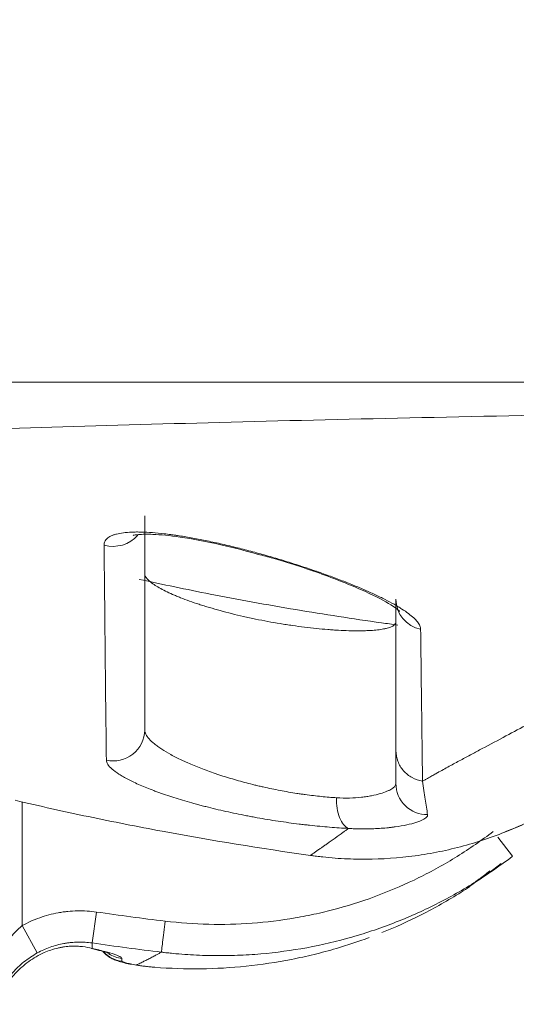
# Model space of a CAD drawing. Units: millimetres. Extents: x 5938 to 6904, y 831 to 1336.
# Drawn here: x 6055 to 6058, y 964 to 970 of the extents above; entities that cross this region are included whole.
import ezdxf

# ---------------------------------------------------------------- set-up
doc = ezdxf.new("R2010")
doc.units = ezdxf.units.MM
doc.layers.get('0').update_dxf_attribs({"color": 6})
doc.layers.add('1', color=7, linetype='Continuous')
doc.layers.add('Dimension', color=4, linetype='Continuous')

# ---------------------------------------------------------------- blocks, each defined once
blk = doc.blocks.new('C5')
at = {"layer": '1', "color": 0, "linetype": 'Continuous', "lineweight": 5}
for p, q in [((5626.2094, 543.5436), (5626.2094, 542.8889)), ((5628.8023, 543.2556), (5628.7252, 543.3562)), ((5626.5794, 542.797), (5626.6031, 542.9607)), ((5626.2893, 542.744), (5626.2094, 542.8889))]:
    blk.add_line(p, q, dxfattribs=at)
for centre, major_axis, ratio, start_param, end_param in [((5626.6911, 545.0578), (-0.1661, 0), 0.97209, 1.274159, 2.46067), ((5628.3523, 544.6159), (-0.1661, 0), 0.97786, 0, 1.357746), ((5626.6911, 543.9239), (-0.1661, 0), 0.983411, 1.348294, 3.141637), ((5628.3523, 543.6408), (-0.1661, 0), 0.99146, 0, 1.57957), ((5626.7574, 542.8651), (-0.1661, -0.0001), 0.996591, 0.761045, 1.44661), ((5626.7574, 542.8791), (-0.1661, 0), 0.99638, 1.0018, 1.445436)]:
    blk.add_ellipse(centre, major_axis=major_axis, ratio=ratio, start_param=start_param, end_param=end_param, dxfattribs=at)
for points, knots in [([(5642.6958, 546.1111), (5642.6888, 546.1933), (5642.6734, 546.3742), (5642.6496, 546.6539), (5642.6233, 546.9503), (5642.5926, 547.2462), (5642.5541, 547.5413), (5642.5056, 547.8348), (5642.4265, 548.2236), (5642.2991, 548.7032), (5642.1004, 549.2646), (5641.8973, 549.7174), (5641.7121, 550.0684), (5641.562, 550.3253), (5641.4005, 550.5753), (5641.1699, 550.8983), (5640.9163, 551.204), (5640.6393, 551.4883), (5640.4202, 551.6897), (5640.1899, 551.8784), (5639.9493, 552.0537), (5639.7592, 552.1766), (5639.6424, 552.2471), (5639.5997, 552.2723), (5639.5703, 552.2895), (5639.5166, 552.3205), (5639.387, 552.3936), (5639.179, 552.5043), (5638.914, 552.6396), (5638.6488, 552.7745), (5638.2952, 552.9545), (5637.6765, 553.2694), (5636.7923, 553.7188), (5635.3768, 554.4365), (5633.6061, 555.3308), (5631.4789, 556.3994), (5629.3493, 557.4634), (5627.2174, 558.5228), (5625.0834, 559.5782), (5623.3036, 560.4544), (5621.8789, 561.1539), (5620.81, 561.6777), (5619.7399, 562.1991), (5618.6681, 562.7167), (5617.5946, 563.2308), (5616.1613, 563.9121), (5614.7262, 564.5895), (5613.2915, 565.2676), (5612.2159, 565.7772), (5611.4319, 566.1494), (5610.984, 566.3622), (5610.872, 566.4154), (5610.76, 566.4686), (5610.4912, 566.5963), (5609.8865, 566.8836), (5608.9905, 567.309), (5607.5568, 567.9894), (5606.3919, 568.5421), (5605.5518, 568.9407), (5605.4174, 569.0045), (5605.3614, 569.0311), (5605.3054, 569.0577), (5605.0814, 569.164), (5604.6894, 569.35), (5604.2974, 569.5361), (5604.0734, 569.6424), (5604.0174, 569.669), (5603.9614, 569.6956), (5603.827, 569.7594), (5603.3454, 569.9881), (5602.5392, 570.3714), (5601.1067, 571.0544), (5599.3176, 571.9115), (5597.5301, 572.7719), (5596.1011, 573.4622), (5595.0297, 573.9808), (5594.1371, 574.4136), (5593.5123, 574.7165), (5593.1553, 574.8896), (5592.8875, 575.0193), (5592.6197, 575.149), (5592.2625, 575.3219), (5591.957, 575.4696), (5591.7281, 575.5803), (5591.6612, 575.6127), (5591.6096, 575.6377), (5591.5482, 575.6674), (5591.4366, 575.7214), (5591.2581, 575.808), (5591.0127, 575.9271), (5590.7455, 576.0582), (5590.4797, 576.1921), (5590.2157, 576.3293), (5589.9539, 576.4709), (5589.6093, 576.6675), (5589.188, 576.9297), (5588.7043, 577.277), (5588.2493, 577.6615), (5587.8297, 578.0842), (5587.4505, 578.5432), (5587.1701, 578.9521), (5587.0031, 579.2309), (5586.9361, 579.3494), (5586.912, 579.3926), (5586.8955, 579.4224), (5586.8659, 579.4767), (5586.7494, 579.695), (5586.6046, 579.9961), (5586.4486, 580.3595), (5586.3018, 580.7265), (5586.1342, 581.1911), (5585.986, 581.6623), (5585.8986, 581.9673), (5585.8649, 582.0893), (5585.8552, 582.1251), (5585.8477, 582.1527), (5585.8389, 582.1855), (5585.8229, 582.2451), (5585.7855, 582.3885), (5585.7297, 582.6163), (5585.6655, 582.9051), (5585.606, 583.1945), (5585.5619, 583.4242), (5585.5353, 583.5695), (5585.5244, 583.6301), (5585.5136, 583.6908), (5585.4881, 583.8363), (5585.4335, 584.1646), (5585.3689, 584.6043), (5585.3243, 584.9686), (5585.3053, 585.1438), (5585.3014, 585.1807), (5585.2984, 585.2092), (5585.2949, 585.243), (5585.2887, 585.3046), (5585.2697, 585.5016), (5585.2469, 585.7855), (5585.2271, 586.1317), (5585.2108, 586.5277), (5585.201, 586.9241), (5585.1913, 587.3204), (5585.1835, 587.6178), (5585.1755, 587.9151), (5585.1703, 588.1133), (5585.1677, 588.2124)], [0, 0, 0, 0, 0.003261, 0.007185, 0.011109, 0.015034, 0.018958, 0.022882, 0.026806, 0.034654, 0.042503, 0.050351, 0.054275, 0.058199, 0.062124, 0.066048, 0.073896, 0.07782, 0.081744, 0.085669, 0.089593, 0.093517, 0.094621, 0.094989, 0.095479, 0.09597, 0.097441, 0.101365, 0.105289, 0.109214, 0.113138, 0.120986, 0.136683, 0.15238, 0.183773, 0.215166, 0.24656, 0.277953, 0.309346, 0.34074, 0.356436, 0.372133, 0.38783, 0.403526, 0.419223, 0.43492, 0.466313, 0.48201, 0.497706, 0.513403, 0.516346, 0.517327, 0.518308, 0.521251, 0.5291, 0.544796, 0.560493, 0.591886, 0.595811, 0.597282, 0.597773, 0.598263, 0.599735, 0.607583, 0.615431, 0.616903, 0.617394, 0.617884, 0.619356, 0.62328, 0.638976, 0.654673, 0.686066, 0.71746, 0.733157, 0.748853, 0.76455, 0.772398, 0.776322, 0.780247, 0.784171, 0.788095, 0.795943, 0.797599, 0.798151, 0.798886, 0.799867, 0.800848, 0.803792, 0.807716, 0.81164, 0.815564, 0.819488, 0.823412, 0.827337, 0.835185, 0.843033, 0.850882, 0.85873, 0.866578, 0.874427, 0.878351, 0.879454, 0.879822, 0.880313, 0.880803, 0.882275, 0.890123, 0.894047, 0.897972, 0.90582, 0.913668, 0.917592, 0.91842, 0.918696, 0.919064, 0.919555, 0.920045, 0.921517, 0.925441, 0.929365, 0.933289, 0.937213, 0.938685, 0.939175, 0.939666, 0.941137, 0.945062, 0.95291, 0.958796, 0.959624, 0.9599, 0.960268, 0.960758, 0.961249, 0.96272, 0.968607, 0.972531, 0.976455, 0.984303, 0.988227, 0.992152, 0.996076, 1, 1, 1, 1]), ([(5629.9969, 545.7646), (5628.9573, 545.7646), (5627.9177, 545.7646), (5625.8384, 545.7646), (5624.7987, 545.7646), (5622.7194, 545.7646), (5621.6798, 545.7646), (5619.6004, 545.7646), (5618.5608, 545.7646), (5617.5211, 545.7646)], [0, 0, 0, 0, 0.25, 0.25, 0.5, 0.5, 0.75, 0.75, 1, 1, 1, 1]), ([(5630.3049, 545.615), (5629.9223, 545.6088), (5629.1774, 545.5957), (5628.4728, 545.5811), (5627.788, 545.5657), (5627.4556, 545.5576), (5626.8107, 545.5404), (5626.4982, 545.5314), (5625.8932, 545.5125), (5625.6007, 545.5027), (5625.1769, 545.4872), (5625.0381, 545.482), (5624.8678, 545.4753), (5624.8339, 545.4739), (5624.7664, 545.4712), (5624.7328, 545.4699), (5624.6326, 545.4658), (5624.5665, 545.463), (5624.2398, 545.4492), (5623.9902, 545.4379), (5623.5142, 545.4146), (5623.2877, 545.4027), (5622.8578, 545.3787), (5622.6542, 545.3665), (5622.2699, 545.3422), (5622.0891, 545.3301), (5621.75, 545.3062), (5621.5918, 545.2944), (5621.2981, 545.2715), (5621.1627, 545.2604), (5620.9771, 545.2446), (5620.9181, 545.2394), (5620.834, 545.232), (5620.8068, 545.2296), (5620.7538, 545.2248), (5620.7282, 545.2224), (5620.6036, 545.211), (5620.5164, 545.2027), (5620.3664, 545.1882), (5620.3036, 545.182), (5620.2023, 545.1718), (5620.1638, 545.1678), (5620.111, 545.1623), (5620.0967, 545.1608), (5620.0946, 545.1605), (5620.0945, 545.1605), (5620.0944, 545.1605)], [0, 0, 0, 0, 0.058578, 0.117156, 0.117156, 0.175734, 0.175734, 0.234312, 0.234312, 0.29289, 0.29289, 0.322179, 0.322179, 0.329501, 0.329501, 0.336823, 0.336823, 0.351468, 0.351468, 0.410046, 0.410046, 0.468624, 0.468624, 0.527202, 0.527202, 0.585779, 0.585779, 0.644357, 0.644357, 0.702935, 0.702935, 0.732224, 0.732224, 0.746869, 0.746869, 0.761513, 0.761513, 0.820091, 0.820091, 0.878669, 0.878669, 0.937247, 0.937247, 0.995825, 0.995825, 1, 1, 1, 1]), ([(5626.8573, 545.0578), (5626.8573, 544.8452), (5626.8573, 544.644), (5626.8573, 544.2655), (5626.8573, 544.0882), (5626.8573, 543.9239)], [0, 0, 0, 0, 0.5, 0.5, 1, 1, 1, 1]), ([(5626.6426, 544.9034), (5626.6425, 544.91), (5626.6452, 544.9225), (5626.6532, 544.9331), (5626.6641, 544.9428), (5626.6708, 544.9472), (5626.6832, 544.9531), (5626.6877, 544.9549), (5626.6973, 544.9583), (5626.7024, 544.9598), (5626.7188, 544.9641), (5626.7431, 544.9686), (5626.7725, 544.971), (5626.7925, 544.9718), (5626.7965, 544.972), (5626.8049, 544.9721), (5626.8091, 544.9722), (5626.8221, 544.9723), (5626.831, 544.9722), (5626.8583, 544.9715), (5626.8968, 544.9695), (5626.9391, 544.9653), (5626.9722, 544.9615), (5626.9835, 544.9601), (5627.0008, 544.9578), (5627.0066, 544.9569), (5627.0183, 544.9553), (5627.0478, 544.951), (5627.0781, 544.946), (5627.1276, 544.9371), (5627.1529, 544.9323), (5627.1916, 544.9244), (5627.2047, 544.9216), (5627.231, 544.916), (5627.2443, 544.913), (5627.2843, 544.904), (5627.3111, 544.8976), (5627.3648, 544.8844), (5627.3917, 544.8775), (5627.4458, 544.8631), (5627.473, 544.8556), (5627.5275, 544.8401), (5627.5545, 544.8322), (5627.6078, 544.8161), (5627.6605, 544.7996), (5627.7121, 544.7826), (5627.7503, 544.7697), (5627.763, 544.7653), (5627.7882, 544.7565), (5627.8006, 544.7521), (5627.8374, 544.7389), (5627.8851, 544.7212), (5627.9529, 544.6946), (5627.9955, 544.6767), (5628.0212, 544.6655), (5628.0264, 544.6633), (5628.0365, 544.6588), (5628.0514, 544.6521), (5628.0658, 544.6455), (5628.094, 544.6323), (5628.1295, 544.6149), (5628.1613, 544.5979), (5628.1837, 544.5853), (5628.1909, 544.5811), (5628.2048, 544.5727), (5628.2115, 544.5686), (5628.2307, 544.5563), (5628.2539, 544.5403), (5628.2723, 544.5251), (5628.2882, 544.5103), (5628.2949, 544.5031), (5628.3031, 544.4926), (5628.3055, 544.4892), (5628.3097, 544.4824), (5628.3115, 544.479), (5628.3157, 544.4693), (5628.3171, 544.463), (5628.3172, 544.4571)], [0, 0, 0, 0, 0.03125, 0.0625, 0.0625, 0.09375, 0.09375, 0.109375, 0.109375, 0.125, 0.125, 0.15625, 0.1875, 0.1875, 0.195312, 0.195312, 0.203125, 0.203125, 0.21875, 0.21875, 0.25, 0.28125, 0.28125, 0.296875, 0.296875, 0.304687, 0.304687, 0.3125, 0.34375, 0.34375, 0.375, 0.375, 0.390625, 0.390625, 0.40625, 0.40625, 0.4375, 0.4375, 0.46875, 0.46875, 0.5, 0.5, 0.53125, 0.53125, 0.5625, 0.59375, 0.59375, 0.609375, 0.609375, 0.625, 0.625, 0.65625, 0.6875, 0.71875, 0.71875, 0.726563, 0.726563, 0.734375, 0.75, 0.75, 0.78125, 0.8125, 0.8125, 0.828125, 0.828125, 0.84375, 0.84375, 0.875, 0.90625, 0.90625, 0.9375, 0.9375, 0.953125, 0.953125, 0.96875, 0.96875, 1, 1, 1, 1]), ([(5626.7965, 544.954), (5626.7964, 544.9541), (5626.7984, 544.9551), (5626.8244, 544.9601), (5626.9033, 544.9619), (5627.0503, 544.9471), (5627.2438, 544.9109), (5627.3831, 544.8749), (5627.4475, 544.8564)], [0, 0, 0, 0, 0.033866, 0.154153, 0.317659, 0.531318, 0.791819, 1, 1, 1, 1]), ([(5626.6545, 543.7645), (5626.6535, 543.8471), (5626.6525, 543.9328), (5626.6505, 544.1106), (5626.6495, 544.2027), (5626.6465, 544.4878), (5626.6446, 544.6898), (5626.6426, 544.9034)], [0, 0, 0, 0, 0.25, 0.25, 0.5, 0.5, 1, 1, 1, 1]), ([(5627.4475, 544.8564), (5627.4738, 544.85), (5627.5924, 544.8196), (5627.8034, 544.7487), (5628.025, 544.6606), (5628.1571, 544.5912), (5628.2003, 544.5576), (5628.2054, 544.5522), (5628.2055, 544.5523)], [0, 0, 0, 0, 0.071261, 0.325522, 0.585681, 0.804295, 0.945654, 1, 1, 1, 1]), ([(5626.8573, 544.7518), (5626.8573, 544.7436), (5626.8616, 544.7346), (5626.8741, 544.7201), (5626.8793, 544.715), (5626.8886, 544.7072), (5626.8919, 544.7045), (5626.8992, 544.6992), (5626.9031, 544.6964), (5626.9235, 544.6827), (5626.9434, 544.6714), (5626.9786, 544.654), (5626.9912, 544.6482), (5627.0115, 544.6393), (5627.0184, 544.6363), (5627.0326, 544.6304), (5627.0399, 544.6274), (5627.0771, 544.6127), (5627.1096, 544.601), (5627.1537, 544.5866), (5627.1626, 544.5838), (5627.1809, 544.578), (5627.1903, 544.5752), (5627.2184, 544.5668), (5627.2376, 544.5613), (5627.2964, 544.5452), (5627.3372, 544.535), (5627.3902, 544.5229), (5627.4009, 544.5206), (5627.4224, 544.5159), (5627.4331, 544.5136), (5627.4654, 544.507), (5627.5086, 544.4985), (5627.5519, 544.4909), (5627.5845, 544.4856), (5627.5954, 544.4838), (5627.6172, 544.4804), (5627.6281, 544.4788), (5627.6824, 544.471), (5627.7245, 544.4658), (5627.7857, 544.4595), (5627.8058, 544.4576), (5627.8354, 544.4553), (5627.8452, 544.4545), (5627.8644, 544.4532), (5627.8739, 544.4526), (5627.9017, 544.4511), (5627.9374, 544.4496), (5627.9705, 544.4491), (5627.9942, 544.4492), (5628.002, 544.4492), (5628.0171, 544.4495), (5628.0245, 544.4498), (5628.0459, 544.4506), (5628.0724, 544.4522), (5628.0953, 544.4548), (5628.1111, 544.4572), (5628.1186, 544.4584), (5628.1256, 544.4598), (5628.1302, 544.4608), (5628.1324, 544.4613), (5628.1431, 544.4638), (5628.1581, 544.4683), (5628.1742, 544.4763), (5628.1807, 544.4824), (5628.184, 544.4873), (5628.1848, 544.489), (5628.1859, 544.4925), (5628.1862, 544.4942), (5628.1862, 544.4961)], [0, 0, 0, 0, 0.0625, 0.0625, 0.09375, 0.09375, 0.109375, 0.109375, 0.125, 0.125, 0.1875, 0.1875, 0.21875, 0.21875, 0.234375, 0.234375, 0.25, 0.25, 0.3125, 0.3125, 0.328125, 0.328125, 0.34375, 0.34375, 0.375, 0.375, 0.4375, 0.4375, 0.453125, 0.453125, 0.46875, 0.46875, 0.5, 0.53125, 0.53125, 0.546875, 0.546875, 0.5625, 0.5625, 0.625, 0.625, 0.65625, 0.65625, 0.671875, 0.671875, 0.6875, 0.6875, 0.71875, 0.75, 0.75, 0.765625, 0.765625, 0.78125, 0.78125, 0.8125, 0.84375, 0.84375, 0.859375, 0.867187, 0.867187, 0.875, 0.875, 0.90625, 0.9375, 0.96875, 0.96875, 0.984375, 0.984375, 1, 1, 1, 1]), ([(5626.8281, 544.7217), (5626.9532, 544.6942), (5627.0786, 544.6681), (5627.2795, 544.6289), (5627.3547, 544.6147), (5627.5053, 544.5874), (5627.7313, 544.548), (5627.958, 544.5131), (5628.1383, 544.4876), (5628.1672, 544.4835), (5628.1962, 544.4796)], [0, 0, 0, 0, 0.276499, 0.276499, 0.441597, 0.441597, 0.606695, 0.936892, 0.936892, 1, 1, 1, 1]), ([(5628.1862, 543.8154), (5628.1862, 543.9346), (5628.1862, 544.0611), (5628.1862, 544.328), (5628.1862, 544.4685), (5628.1862, 544.6159)], [0, 0, 0, 0, 0.5, 0.5, 1, 1, 1, 1]), ([(5628.3272, 543.6536), (5628.3316, 543.656), (5628.3401, 543.6609), (5628.3527, 543.668), (5628.3647, 543.6747), (5628.376, 543.681), (5628.3866, 543.687), (5628.3966, 543.6925), (5628.4236, 543.7075), (5628.4674, 543.7315), (5628.5279, 543.7643), (5628.5861, 543.7956), (5628.6657, 543.8381), (5628.7661, 543.8913), (5628.869, 543.9463), (5628.95, 543.99), (5629.0012, 544.018), (5629.0418, 544.0404), (5629.0655, 544.0536), (5629.0823, 544.0631), (5629.0925, 544.0687), (5629.1015, 544.0738), (5629.1096, 544.0784), (5629.1172, 544.0825), (5629.1253, 544.0868), (5629.1383, 544.0938), (5629.1571, 544.1034), (5629.1824, 544.1158), (5629.2102, 544.129), (5629.2406, 544.1428), (5629.273, 544.1571), (5629.3092, 544.1726), (5629.3431, 544.1868), (5629.3742, 544.1997), (5629.3999, 544.2103), (5629.4256, 544.2208), (5629.4506, 544.231), (5629.4746, 544.2409), (5629.4976, 544.2505), (5629.5197, 544.2597), (5629.5407, 544.2685), (5629.5606, 544.2771), (5629.5913, 544.2903), (5629.6313, 544.3082), (5629.679, 544.3307), (5629.7203, 544.3515), (5629.7561, 544.3709), (5629.7872, 544.3892), (5629.8157, 544.4073), (5629.8361, 544.4218), (5629.8501, 544.4323), (5629.8585, 544.4389), (5629.8666, 544.4456), (5629.8743, 544.4523), (5629.8817, 544.459), (5629.8888, 544.4657), (5629.8956, 544.4725), (5629.902, 544.4793), (5629.908, 544.4861), (5629.9137, 544.4929), (5629.9191, 544.4998), (5629.9224, 544.5044), (5629.9241, 544.5067)], [0, 0, 0, 0, 0.009288, 0.018097, 0.026425, 0.03427, 0.041628, 0.048498, 0.054877, 0.09728, 0.137687, 0.176042, 0.212294, 0.293277, 0.369715, 0.409459, 0.44838, 0.468125, 0.487693, 0.494242, 0.500792, 0.507344, 0.51178, 0.516536, 0.521612, 0.52701, 0.540815, 0.555606, 0.57139, 0.588176, 0.605974, 0.623964, 0.645599, 0.658791, 0.672014, 0.685269, 0.69799, 0.710252, 0.72205, 0.733383, 0.744248, 0.754642, 0.764563, 0.792459, 0.818784, 0.843519, 0.863996, 0.883895, 0.903215, 0.921953, 0.928699, 0.9354, 0.942057, 0.94867, 0.955239, 0.961764, 0.968245, 0.974683, 0.981077, 0.987428, 0.993735, 1, 1, 1, 1]), ([(5628.3172, 544.4571), (5628.318, 544.3831), (5628.3189, 544.3109), (5628.3205, 544.1699), (5628.3214, 544.1011), (5628.3239, 543.9001), (5628.3256, 543.7732), (5628.3272, 543.6536)], [0, 0, 0, 0, 0.25, 0.25, 0.5, 0.5, 1, 1, 1, 1]), ([(5626.8573, 543.9239), (5626.8573, 543.9204), (5626.8578, 543.9168), (5626.8598, 543.9094), (5626.8613, 543.9056), (5626.8672, 543.8939), (5626.8731, 543.8857), (5626.8884, 543.8686), (5626.8978, 543.8598), (5626.9119, 543.8484), (5626.9148, 543.8461), (5626.9209, 543.8414), (5626.9241, 543.8391), (5626.9339, 543.832), (5626.9408, 543.8273), (5626.9627, 543.813), (5626.9949, 543.7938), (5627.0331, 543.7744), (5627.0589, 543.7622), (5627.0641, 543.7597), (5627.0747, 543.7549), (5627.0909, 543.7476), (5627.1077, 543.7404), (5627.1421, 543.7262), (5627.1661, 543.7168), (5627.2039, 543.7031), (5627.2167, 543.6985), (5627.2364, 543.6918), (5627.2431, 543.6896), (5627.2565, 543.6851), (5627.2632, 543.6829), (5627.2971, 543.6721), (5627.3248, 543.6638), (5627.3814, 543.6479), (5627.4103, 543.6403), (5627.4473, 543.6313), (5627.4547, 543.6295), (5627.4696, 543.626), (5627.4919, 543.6209), (5627.5142, 543.6161), (5627.5588, 543.6068), (5627.5885, 543.6012), (5627.633, 543.5935), (5627.6478, 543.591), (5627.6701, 543.5876), (5627.6775, 543.5864), (5627.6922, 543.5843), (5627.6995, 543.5833), (5627.7358, 543.5783), (5627.7641, 543.5749), (5627.8192, 543.5693), (5627.8461, 543.5671), (5627.8722, 543.5656)], [0, 0, 0, 0, 0.03125, 0.03125, 0.0625, 0.0625, 0.125, 0.125, 0.1875, 0.1875, 0.203125, 0.203125, 0.21875, 0.21875, 0.25, 0.25, 0.3125, 0.375, 0.375, 0.390625, 0.390625, 0.40625, 0.4375, 0.4375, 0.5, 0.5, 0.53125, 0.53125, 0.546875, 0.546875, 0.5625, 0.5625, 0.625, 0.625, 0.6875, 0.6875, 0.703125, 0.703125, 0.71875, 0.75, 0.75, 0.8125, 0.8125, 0.84375, 0.84375, 0.859375, 0.859375, 0.875, 0.875, 0.9375, 0.9375, 1, 1, 1, 1]), ([(5628.1862, 543.6408), (5628.1862, 543.6665), (5628.1862, 543.6935), (5628.1862, 543.7513), (5628.1862, 543.7821), (5628.1862, 543.8154)], [0, 0, 0, 0, 0.5, 0.5, 1, 1, 1, 1]), ([(5628.1862, 543.8154), (5628.1862, 543.7961), (5628.1897, 543.7767), (5628.2034, 543.7404), (5628.2135, 543.7234), (5628.2391, 543.6941), (5628.2546, 543.6816), (5628.2889, 543.6629), (5628.3078, 543.6565), (5628.3272, 543.6536)], [0, 0, 0, 0, 0.25, 0.25, 0.5, 0.5, 0.75, 0.75, 1, 1, 1, 1]), ([(5627.936, 543.4032), (5627.9034, 543.4048), (5627.8699, 543.407), (5627.8011, 543.4126), (5627.7658, 543.4159), (5627.7206, 543.4209), (5627.7115, 543.422), (5627.6931, 543.4241), (5627.6839, 543.4252), (5627.6561, 543.4287), (5627.6376, 543.4311), (5627.5819, 543.4388), (5627.5447, 543.4444), (5627.4889, 543.4537), (5627.4703, 543.4569), (5627.4423, 543.4619), (5627.433, 543.4636), (5627.4143, 543.4671), (5627.405, 543.4689), (5627.3585, 543.4779), (5627.3221, 543.4855), (5627.2506, 543.5014), (5627.2156, 543.5098), (5627.1728, 543.5207), (5627.1643, 543.5229), (5627.1473, 543.5274), (5627.1389, 543.5296), (5627.1139, 543.5364), (5627.0975, 543.541), (5627.0496, 543.5549), (5627.019, 543.5643), (5626.9752, 543.5787), (5626.9609, 543.5836), (5626.94, 543.5909), (5626.9332, 543.5933), (5626.9196, 543.5983), (5626.9129, 543.6007), (5626.8799, 543.6131), (5626.8555, 543.623), (5626.8105, 543.6426), (5626.7899, 543.6523), (5626.7619, 543.6668), (5626.753, 543.6716), (5626.7404, 543.6788), (5626.7364, 543.6811), (5626.7286, 543.6859), (5626.7248, 543.6882), (5626.7068, 543.6998), (5626.6946, 543.7087), (5626.675, 543.726), (5626.6675, 543.7343), (5626.6598, 543.7461), (5626.6578, 543.75), (5626.6552, 543.7575), (5626.6545, 543.7611), (5626.6545, 543.7645)], [0, 0, 0, 0, 0.0625, 0.0625, 0.125, 0.125, 0.140625, 0.140625, 0.15625, 0.15625, 0.1875, 0.1875, 0.25, 0.25, 0.28125, 0.28125, 0.296875, 0.296875, 0.3125, 0.3125, 0.375, 0.375, 0.4375, 0.4375, 0.453125, 0.453125, 0.46875, 0.46875, 0.5, 0.5, 0.5625, 0.5625, 0.59375, 0.59375, 0.609375, 0.609375, 0.625, 0.625, 0.6875, 0.6875, 0.75, 0.75, 0.78125, 0.78125, 0.796875, 0.796875, 0.8125, 0.8125, 0.875, 0.875, 0.9375, 0.9375, 0.96875, 0.96875, 1, 1, 1, 1]), ([(5628.762, 543.3852), (5628.8125, 543.4044), (5628.9356, 543.4559), (5629.1045, 543.5514), (5629.2263, 543.637), (5629.284, 543.6835), (5629.2971, 543.694), (5629.3002, 543.6967)], [0, 0, 0, 0, 0.192824, 0.494321, 0.751801, 0.904072, 1, 1, 1, 1]), ([(5628.7627, 543.3834), (5628.7974, 543.3973), (5628.8314, 543.4117), (5628.8977, 543.4418), (5628.93, 543.4575), (5628.9931, 543.4901), (5629.0231, 543.5066), (5629.0659, 543.5316), (5629.0798, 543.5399), (5629.1001, 543.5525), (5629.1067, 543.5566), (5629.1199, 543.565), (5629.1264, 543.5691), (5629.1454, 543.5816), (5629.1576, 543.5897), (5629.1809, 543.6057), (5629.192, 543.6135), (5629.2079, 543.625), (5629.213, 543.6287), (5629.223, 543.6361), (5629.2279, 543.6397), (5629.2399, 543.6488), (5629.2468, 543.654), (5629.2532, 543.659)], [0, 0, 0, 0, 0.169779, 0.169779, 0.339559, 0.339559, 0.509338, 0.509338, 0.594228, 0.594228, 0.636673, 0.636673, 0.679117, 0.679117, 0.764007, 0.764007, 0.848897, 0.848897, 0.891342, 0.891342, 0.933786, 0.933786, 1, 1, 1, 1]), ([(5627.8722, 543.5656), (5627.8965, 543.5641), (5627.9196, 543.5637), (5627.9633, 543.5648), (5627.9839, 543.5663), (5628.0131, 543.5694), (5628.0225, 543.5706), (5628.0361, 543.5727), (5628.0406, 543.5734), (5628.0494, 543.5749), (5628.0536, 543.5757), (5628.0745, 543.5797), (5628.0896, 543.5834), (5628.1166, 543.5913), (5628.1286, 543.5955), (5628.1416, 543.601), (5628.1441, 543.6021), (5628.1489, 543.6043), (5628.1512, 543.6055), (5628.1578, 543.6088), (5628.1617, 543.6111), (5628.1721, 543.6179), (5628.1774, 543.6225), (5628.1844, 543.6316), (5628.1862, 543.6362), (5628.1862, 543.6408)], [0, 0, 0, 0, 0.125, 0.125, 0.25, 0.25, 0.3125, 0.3125, 0.34375, 0.34375, 0.375, 0.375, 0.5, 0.5, 0.625, 0.625, 0.65625, 0.65625, 0.6875, 0.6875, 0.75, 0.75, 0.875, 0.875, 1, 1, 1, 1]), ([(5628.3272, 543.6535), (5628.3324, 543.6192), (5628.3372, 543.5878), (5628.346, 543.5291), (5628.3501, 543.5019), (5628.3538, 543.4761)], [0, 0, 0, 0, 0.5, 0.5, 1, 1, 1, 1]), ([(5627.936, 543.4032), (5627.9264, 543.407), (5627.9172, 543.4141), (5627.901, 543.4338), (5627.8938, 543.4464), (5627.8823, 543.4757), (5627.878, 543.4923), (5627.8726, 543.5279), (5627.8715, 543.5467), (5627.8722, 543.5656)], [0, 0, 0, 0, 0.25, 0.25, 0.5, 0.5, 0.75, 0.75, 1, 1, 1, 1]), ([(5626.1719, 543.552), (5626.3009, 543.5217), (5626.4303, 543.4929), (5626.6897, 543.4384), (5626.8196, 543.4127), (5627.2103, 543.34), (5627.4718, 543.2975), (5627.7342, 543.2604)], [0, 0, 0, 0, 0.25, 0.25, 0.5, 0.5, 1, 1, 1, 1]), ([(5628.3538, 543.4761), (5628.3545, 543.4714), (5628.3526, 543.4667), (5628.3439, 543.4574), (5628.3371, 543.4528), (5628.3231, 543.4459), (5628.3178, 543.4436), (5628.309, 543.4401), (5628.3058, 543.439), (5628.2993, 543.4367), (5628.2959, 543.4356), (5628.2783, 543.4301), (5628.262, 543.4259), (5628.2252, 543.4181), (5628.2047, 543.4145), (5628.1765, 543.4107), (5628.1707, 543.4099), (5628.1589, 543.4085), (5628.1529, 543.4078), (5628.1345, 543.4059), (5628.1219, 543.4048), (5628.083, 543.4021), (5628.0556, 543.401), (5628.0123, 543.4007), (5627.9976, 543.4008), (5627.9749, 543.4014), (5627.9634, 543.4018), (5627.9498, 543.4024), (5627.9429, 543.4028), (5627.94, 543.4029), (5627.938, 543.403), (5627.937, 543.4031), (5627.936, 543.4032)], [0, 0, 0, 0, 0.125, 0.125, 0.25, 0.25, 0.3125, 0.3125, 0.34375, 0.34375, 0.375, 0.375, 0.5, 0.5, 0.625, 0.625, 0.65625, 0.65625, 0.6875, 0.6875, 0.75, 0.75, 0.875, 0.875, 0.9375, 0.9375, 0.96875, 0.984375, 0.992187, 0.996094, 0.996094, 1, 1, 1, 1]), ([(5627.7342, 543.2604), (5627.739, 543.2638), (5627.7486, 543.2705), (5627.7631, 543.2807), (5627.7776, 543.291), (5627.7924, 543.3014), (5627.8072, 543.3118), (5627.8312, 543.3288), (5627.8647, 543.3525), (5627.898, 543.3761), (5627.9219, 543.3931), (5627.9312, 543.3998), (5627.936, 543.4032)], [0, 0, 0, 0, 0.072534, 0.145472, 0.218816, 0.292568, 0.36673, 0.441302, 0.650771, 0.863754, 0.930422, 1, 1, 1, 1]), ([(5626.9654, 542.9126), (5627.0424, 542.9033), (5627.1192, 542.8979), (5627.2724, 542.8943), (5627.4253, 542.8982), (5627.5774, 542.9168), (5627.6912, 542.9363), (5627.7292, 542.9437), (5627.8048, 542.9605), (5627.8423, 542.9698), (5627.9537, 543.0003), (5628.0994, 543.0478), (5628.2396, 543.1089), (5628.3426, 543.1599), (5628.3766, 543.1778), (5628.4439, 543.2152), (5628.4772, 543.2348), (5628.576, 543.2962), (5628.6397, 543.3403), (5628.7012, 543.3875)], [0, 0, 0, 0, 0.125, 0.125, 0.25, 0.375, 0.375, 0.4375, 0.4375, 0.5, 0.5, 0.625, 0.75, 0.75, 0.8125, 0.8125, 0.875, 0.875, 1, 1, 1, 1]), ([(5627.7342, 543.2604), (5627.7356, 543.2602), (5627.737, 543.26), (5627.7397, 543.2596), (5627.7437, 543.2591), (5627.7532, 543.2578), (5627.7723, 543.2553), (5627.8103, 543.2508), (5627.8428, 543.2478), (5627.908, 543.2428), (5627.9514, 543.2409), (5628.0815, 543.2394), (5628.1683, 543.2441), (5628.2766, 543.257), (5628.2982, 543.2599), (5628.3416, 543.2665), (5628.3632, 543.2702), (5628.4278, 543.2822), (5628.5133, 543.301), (5628.5973, 543.3252), (5628.6806, 543.3523), (5628.7219, 543.3672), (5628.7627, 543.3834)], [0, 0, 0, 0, 0.003906, 0.003906, 0.007813, 0.015625, 0.03125, 0.0625, 0.125, 0.125, 0.25, 0.25, 0.5, 0.5, 0.5625, 0.5625, 0.625, 0.625, 0.75, 0.875, 0.875, 1, 1, 1, 1]), ([(5628.6885, 543.1733), (5628.659, 543.1532), (5628.6293, 543.1338), (5628.5296, 543.0717), (5628.3867, 542.992), (5628.2365, 542.9263), (5628.1211, 542.8823), (5628.0821, 542.8685), (5628.0033, 542.8428), (5627.9637, 542.8309), (5627.8446, 542.7984), (5627.6846, 542.7629), (5627.5222, 542.7429), (5627.3996, 542.7338), (5627.3586, 542.7317), (5627.2968, 542.7301), (5627.2762, 542.7299), (5627.2349, 542.7298), (5627.2141, 542.73), (5627.152, 542.7315), (5627.1106, 542.7334), (5627.0486, 542.7379), (5627.0177, 542.7405), (5626.9816, 542.7442), (5626.9636, 542.7463), (5626.9546, 542.7473), (5626.9507, 542.7478), (5626.9482, 542.7481), (5626.9468, 542.7482), (5626.9456, 542.7484)], [0, 0, 0, 0, 0.058238, 0.058238, 0.192776, 0.327313, 0.327313, 0.394582, 0.394582, 0.46185, 0.46185, 0.596388, 0.730925, 0.730925, 0.798194, 0.798194, 0.831828, 0.831828, 0.865463, 0.865463, 0.932731, 0.932731, 0.966366, 0.983183, 0.991591, 0.995796, 0.997898, 0.997898, 1, 1, 1, 1]), ([(5628.1113, 542.8516), (5628.1824, 542.8802), (5628.2522, 542.9119), (5628.3925, 542.9829), (5628.4629, 543.0227), (5628.5463, 543.075), (5628.5609, 543.0844), (5628.5754, 543.0939)], [0, 0, 0, 0, 0.439708, 0.439708, 0.901708, 0.901708, 1, 1, 1, 1]), ([(5626.2094, 542.8889), (5626.2394, 542.9055), (5626.3012, 542.9332), (5626.3666, 542.9508), (5626.4086, 542.9585), (5626.4171, 542.9599), (5626.4339, 542.9622), (5626.4593, 542.9653), (5626.4846, 542.9668), (5626.5354, 542.9677), (5626.5692, 542.9656), (5626.6031, 542.9607)], [0, 0, 0, 0, 0.25, 0.5, 0.5, 0.5625, 0.5625, 0.625, 0.75, 0.75, 1, 1, 1, 1]), ([(5626.0149, 542.5537), (5626.0188, 542.5697), (5626.0231, 542.5855), (5626.0304, 542.6091), (5626.0329, 542.6169), (5626.0382, 542.6324), (5626.041, 542.6401), (5626.0556, 542.6783), (5626.0692, 542.7078), (5626.0931, 542.7506), (5626.1016, 542.7646), (5626.1199, 542.792), (5626.1297, 542.8053), (5626.1503, 542.8309), (5626.1611, 542.8432), (5626.1842, 542.8669), (5626.1964, 542.8782), (5626.2094, 542.8889)], [0, 0, 0, 0, 0.125, 0.125, 0.1875, 0.1875, 0.25, 0.25, 0.5, 0.5, 0.625, 0.625, 0.75, 0.75, 0.875, 0.875, 1, 1, 1, 1]), ([(5626.9456, 542.7484), (5626.9458, 542.7503), (5626.9465, 542.7559), (5626.9487, 542.774), (5626.9502, 542.7865), (5626.9538, 542.8165), (5626.9559, 542.8341), (5626.9605, 542.872), (5626.963, 542.8923), (5626.9654, 542.9126)], [0, 0, 0, 0, 0.25, 0.25, 0.5, 0.5, 0.75, 0.75, 1, 1, 1, 1]), ([(5626.9104, 542.6685), (5626.9919, 542.662), (5627.0729, 542.6593), (5627.2344, 542.6612), (5627.3952, 542.6705), (5627.5547, 542.6944), (5627.6739, 542.7179), (5627.7135, 542.7267), (5627.7728, 542.7412), (5627.7926, 542.7463), (5627.832, 542.7569), (5627.8516, 542.7625), (5627.9297, 542.7855), (5627.9875, 542.8047), (5628.0444, 542.8258)], [0, 0, 0, 0, 0.210438, 0.210438, 0.420875, 0.631313, 0.631313, 0.736532, 0.736532, 0.789141, 0.789141, 0.841751, 0.841751, 1, 1, 1, 1]), ([(5626.5794, 542.797), (5626.5545, 542.8007), (5626.5295, 542.8022), (5626.4921, 542.8015), (5626.4796, 542.8008), (5626.461, 542.7989), (5626.4547, 542.7982), (5626.4423, 542.7964), (5626.4361, 542.7954), (5626.4051, 542.7898), (5626.3569, 542.7768), (5626.3114, 542.7563), (5626.2893, 542.744)], [0, 0, 0, 0, 0.25, 0.25, 0.375, 0.375, 0.4375, 0.4375, 0.5, 0.5, 0.75, 1, 1, 1, 1]), ([(5626.3261, 542.7459), (5626.3495, 542.7563), (5626.3733, 542.7643), (5626.4035, 542.7713), (5626.4095, 542.7726), (5626.4213, 542.7748), (5626.4272, 542.7757), (5626.4445, 542.7781), (5626.4558, 542.7792), (5626.4724, 542.78), (5626.4778, 542.7801), (5626.4886, 542.7802), (5626.4938, 542.7801), (5626.5093, 542.7795), (5626.5191, 542.7788), (5626.5471, 542.7755), (5626.564, 542.7722), (5626.5793, 542.7682)], [0, 0, 0, 0, 0.25, 0.25, 0.3125, 0.3125, 0.375, 0.375, 0.5, 0.5, 0.5625, 0.5625, 0.625, 0.625, 0.75, 0.75, 1, 1, 1, 1]), ([(5626.2893, 542.744), (5626.2765, 542.737), (5626.2642, 542.7295), (5626.2405, 542.7136), (5626.2291, 542.7053), (5626.2071, 542.6877), (5626.1966, 542.6785), (5626.1814, 542.664), (5626.1764, 542.659), (5626.1668, 542.649), (5626.1621, 542.6439), (5626.1395, 542.6181), (5626.1235, 542.5962), (5626.1026, 542.5612), (5626.0962, 542.5491), (5626.0844, 542.5244), (5626.079, 542.5117), (5626.0743, 542.4986)], [0, 0, 0, 0, 0.125, 0.125, 0.25, 0.25, 0.375, 0.375, 0.4375, 0.4375, 0.5, 0.5, 0.75, 0.75, 0.875, 0.875, 1, 1, 1, 1]), ([(5626.0752, 542.4723), (5626.0804, 542.4875), (5626.0865, 542.5023), (5626.0966, 542.5241), (5626.1002, 542.5312), (5626.1077, 542.5454), (5626.1116, 542.5523), (5626.132, 542.5864), (5626.1509, 542.6118), (5626.1777, 542.6411), (5626.1833, 542.6468), (5626.1947, 542.658), (5626.2005, 542.6635), (5626.2184, 542.6794), (5626.2308, 542.6893), (5626.2693, 542.717), (5626.2968, 542.7328), (5626.3261, 542.7459)], [0, 0, 0, 0, 0.125, 0.125, 0.1875, 0.1875, 0.25, 0.25, 0.5, 0.5, 0.5625, 0.5625, 0.625, 0.625, 0.75, 0.75, 1, 1, 1, 1]), ([(5626.576, 542.767), (5626.5957, 542.7626), (5626.634, 542.7536), (5626.664, 542.7442), (5626.6717, 542.7411), (5626.6717, 542.7411)], [0, 0, 0, 0, 0.334295, 0.768172, 1, 1, 1, 1]), ([(5626.5793, 542.7682), (5626.5917, 542.7653), (5626.6034, 542.7626), (5626.6201, 542.7585), (5626.6255, 542.7571), (5626.6359, 542.7545), (5626.641, 542.7532), (5626.6652, 542.7468), (5626.6817, 542.7419), (5626.6985, 542.7363), (5626.7017, 542.7352), (5626.7077, 542.733), (5626.7105, 542.7319), (5626.7183, 542.7288), (5626.7226, 542.7268), (5626.733, 542.7211), (5626.7366, 542.7178), (5626.7366, 542.7148)], [0, 0, 0, 0, 0.125, 0.125, 0.1875, 0.1875, 0.25, 0.25, 0.5, 0.5, 0.5625, 0.5625, 0.625, 0.625, 0.75, 0.75, 1, 1, 1, 1]), ([(5626.6354, 542.7519), (5626.6366, 542.7505), (5626.6461, 542.7403), (5626.6651, 542.7247), (5626.6919, 542.71), (5626.7185, 542.6999), (5626.7538, 542.6902), (5626.8028, 542.6808), (5626.8461, 542.6744), (5626.8623, 542.6722)], [0, 0, 0, 0, 0.019512, 0.146005, 0.257137, 0.363457, 0.5229, 0.830783, 1, 1, 1, 1]), ([(5626.8133, 542.6802), (5626.8166, 542.6818), (5626.8232, 542.685), (5626.8332, 542.6899), (5626.8433, 542.6949), (5626.8534, 542.6999), (5626.8636, 542.7051), (5626.8738, 542.7103), (5626.8841, 542.7156), (5626.8945, 542.721), (5626.9049, 542.7265), (5626.9168, 542.7328), (5626.9304, 542.7401), (5626.9405, 542.7456), (5626.9456, 542.7484)], [0, 0, 0, 0, 0.076683, 0.153541, 0.230576, 0.307792, 0.385193, 0.462783, 0.540564, 0.61854, 0.696715, 0.775091, 0.887118, 1, 1, 1, 1]), ([(5626.7369, 542.7008), (5626.737, 542.6996), (5626.7387, 542.6983), (5626.7431, 542.6964), (5626.744, 542.696), (5626.7462, 542.6952), (5626.7474, 542.6948), (5626.7512, 542.6935), (5626.7571, 542.6918), (5626.7645, 542.6899), (5626.7726, 542.688), (5626.777, 542.687), (5626.7911, 542.6841), (5626.8017, 542.6822), (5626.8133, 542.6802)], [0, 0, 0, 0, 0.25, 0.25, 0.3125, 0.3125, 0.375, 0.375, 0.5, 0.625, 0.625, 0.75, 0.75, 1, 1, 1, 1]), ([(5626.8134, 542.6802), (5626.8143, 542.68), (5626.8152, 542.6799), (5626.817, 542.6796), (5626.8198, 542.6791), (5626.8263, 542.6781), (5626.832, 542.6772), (5626.8436, 542.6756), (5626.8516, 542.6745), (5626.8639, 542.673), (5626.868, 542.6726), (5626.8764, 542.6716), (5626.8806, 542.6712), (5626.8933, 542.6699), (5626.9018, 542.6691), (5626.9104, 542.6685)], [0, 0, 0, 0, 0.03125, 0.03125, 0.0625, 0.125, 0.25, 0.25, 0.5, 0.5, 0.625, 0.625, 0.75, 0.75, 1, 1, 1, 1])]:
    blk.add_open_spline(points, degree=3, knots=knots, dxfattribs=at)
for points, degree in [([(5628.8023, 543.2556), (5628.7649, 543.227), (5628.727, 543.1996), (5628.6885, 543.1733)], 3), ([(5628.5673, 543.0905), (5628.6235, 543.1285), (5628.6821, 543.1707), (5628.7431, 543.2174)], 3), ([(5628.5738, 543.0948), (5628.6834, 543.1781)], 1), ([(5626.6031, 542.9607), (5626.7237, 542.9432), (5626.8445, 542.9272), (5626.9654, 542.9126)], 3), ([(5626.5794, 542.797), (5626.5794, 542.7872), (5626.5794, 542.7776), (5626.5793, 542.7682)], 3), ([(5626.9456, 542.7484), (5626.8233, 542.7632), (5626.7013, 542.7794), (5626.5794, 542.797)], 3), ([(5626.7366, 542.7148), (5626.7367, 542.7101), (5626.7368, 542.7054), (5626.7369, 542.7008)], 3)]:
    blk.add_open_spline(points, degree=degree, dxfattribs=at)

msp = doc.modelspace()

# ---------------------------------------------------------------- linework, layer by layer
at = {"layer": 'Dimension', "color": 7, "linetype": 'ByBlock', "lineweight": 5}
msp.add_line((6175.59, 967.658), (6002.9902, 967.658), dxfattribs=at)

# ---------------------------------------------------------------- block references
at = {"color": 7, "linetype": 'ByBlock', "lineweight": 5}
msp.add_blockref('C5', (429.0643, 421.8933), dxfattribs=at)

doc.saveas('drawing.dxf')
